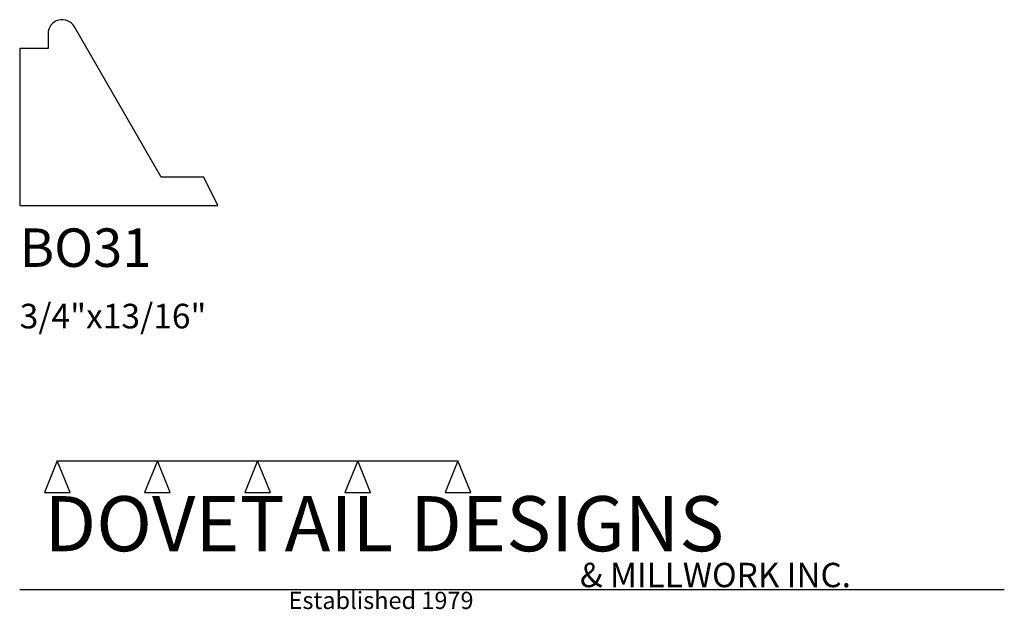
# Model space of a CAD drawing. Extents: x 0 to 4, y -1.64 to 0.75.
import ezdxf

# ---------------------------------------------------------------- set-up
doc = ezdxf.new("R2010")
doc.units = 0
doc.header["$MEASUREMENT"] = 0
for name, color, linetype in [('APS_GEOMETRY', 7, 'Continuous'), ('CONSTRUCTION', 7, 'Continuous'), ('TEXT', 7, 'Continuous')]:
    doc.layers.add(name, color=color, linetype=linetype)

msp = doc.modelspace()

# ---------------------------------------------------------------- linework, layer by layer
at = {"layer": 'APS_GEOMETRY'}
for p, q in [((0.575, 0.115), (0.222296, 0.7259)), ((0.115, 0.69715), (0.115, 0.637691)), ((0.115, 0.637691), (0, 0.637691)), ((0, 0.637691), (0, 0)), ((0.7475, 0.115), (0.575, 0.115)), ((0.805, 0), (0.7475, 0.115)), ((0, 0), (0.805, 0))]:
    msp.add_line(p, q, dxfattribs=at)
msp.add_arc((0.1725, 0.69715), 0.0575, 30, 180, dxfattribs=at)
at = {"layer": 'CONSTRUCTION'}
for p, q in [((0.152615, -1.038482), (0.10065, -1.166909)), ((0.152615, -1.038482), (0.559547, -1.03848)), ((0.20458, -1.166909), (0.152615, -1.038482)), ((0.559547, -1.03848), (0.507582, -1.166908)), ((0.611512, -1.166908), (0.559547, -1.03848)), ((0.559547, -1.03848), (0.966478, -1.03848)), ((0.966478, -1.03848), (0.914513, -1.166908)), ((1.018442, -1.166908), (0.966478, -1.03848)), ((0.966478, -1.03848), (1.373408, -1.03848)), ((1.373408, -1.03848), (1.321443, -1.166908)), ((1.425373, -1.166908), (1.373408, -1.03848)), ((1.373408, -1.03848), (1.780281, -1.038482)), ((1.780281, -1.038482), (1.728316, -1.166909)), ((1.832246, -1.166909), (1.780281, -1.038482)), ((0.10065, -1.166909), (0.20458, -1.166909)), ((0.507582, -1.166908), (0.611512, -1.166908)), ((0.914513, -1.166908), (1.018442, -1.166908)), ((1.321443, -1.166908), (1.425373, -1.166908)), ((1.728316, -1.166909), (1.832246, -1.166909)), ((0, -1.561751), (4, -1.561751))]:
    msp.add_line(p, q, dxfattribs=at)

# ---------------------------------------------------------------- texts
at = {"layer": 'TEXT'}
for s, height, p in [('BO31', 0.15625, (0, -0.25)), ('3/4"x13/16"', 0.1, (0, -0.5)), ('DOVETAIL DESIGNS', 0.224, (0.10065, -1.405784)), ('& MILLWORK INC.', 0.099, (2.276036, -1.551751)), ('Established 1979', 0.07, (1.092458, -1.640461))]:
    msp.add_text(s, height=height, dxfattribs=at).set_placement(p)

doc.saveas('drawing.dxf')
